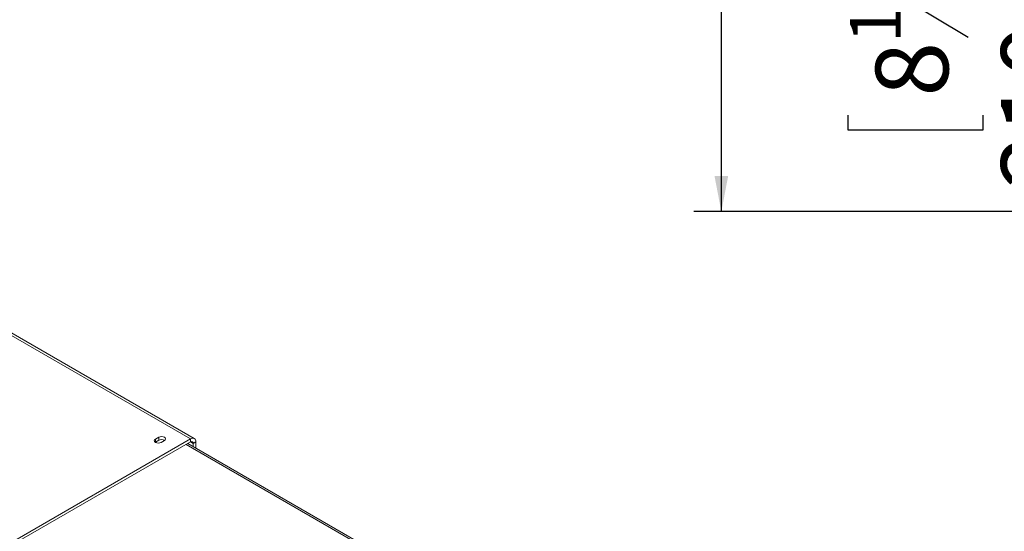
# Model space of a CAD drawing. Units: millimetres. Extents: x 215 to 13482, y 128 to 9828.
# Drawn here: x 9026 to 10820, y 4056 to 4989 of the extents above; entities that cross this region are included whole.
import ezdxf

# ---------------------------------------------------------------- set-up
doc = ezdxf.new("R2010")
doc.units = ezdxf.units.MM
doc.header["$LTSCALE"] = 50
doc.layers.add('FORMAT', color=7, linetype='Continuous')
doc.styles.add('SLDTEXTSTYLE1', font='TXT', dxfattribs={"width": 0.75})
doc.dimstyles.new('SLDDIMSTYLE0', dxfattribs={"dimtxt": 132.291667, "dimasz": 65, "dimexe": 0, "dimexo": 0.0625, "dimgap": 33.072917, "dimtad": 1, "dimdec": 0, "dimlfac": 0.3, "dimrnd": 1e-09, "dimzin": 12, "dimdsep": 46, "dimtxsty": 'SLDTEXTSTYLE1', "dimsah": 1, "dimcen": 0.09, "dimadec": 0, "dimazin": 3, "dimtfac": 1, "dimtdec": 0, "dimtofl": 0, "dimtmove": 0, "dimatfit": 3, "dimfxl": 0, "dimfrac": 2, "dimtolj": 1, "dimtzin": 12, "dimarcsym": 0})
doc.dimstyles.new('SLDDIMSTYLE1', dxfattribs={"dimtxt": 132.291667, "dimasz": 65, "dimexe": 0, "dimexo": 0.0625, "dimgap": 33.072917, "dimtad": 1, "dimdec": 0, "dimlfac": 0.3, "dimrnd": 1e-09, "dimzin": 12, "dimdsep": 46, "dimtxsty": 'SLDTEXTSTYLE1', "dimsah": 1, "dimcen": 0.09, "dimadec": 0, "dimazin": 3, "dimtfac": 1, "dimtdec": 0, "dimtmove": 0, "dimatfit": 0, "dimfxl": 0, "dimfrac": 2, "dimtolj": 1, "dimtzin": 12, "dimarcsym": 0})

# ---------------------------------------------------------------- blocks, each defined once
blk = doc.blocks.new('_D_3')
at = {"layer": 'FORMAT', "color": 7}
for p, q in [((10985.3, 5339), (10985.3, 5464)), ((11524.4, 5339), (10935.3, 5339)), ((10985.3, 4639), (10985.3, 5339)), ((10535.1, 5171.3), (10535.1, 5198.1)), ((10535.1, 5198.1), (10782.1, 5198.1)), ((10782.1, 5198.1), (10782.1, 5171.3)), ((10562.4, 5072.4), (10754.8, 4956.9)), ((10535.1, 4815), (10535.1, 4788.1)), ((10782.1, 4788.1), (10782.1, 4815)), ((10535.1, 4788.1), (10782.1, 4788.1)), ((11398.1, 4639), (10935.3, 4639)), ((10985.3, 4639), (10985.3, 4514))]:
    blk.add_line(p, q, dxfattribs=at)
for points in [[(10985.3, 5339), (10997.8, 5404), (10972.8, 5404)], [(10985.3, 4639), (10972.8, 4574), (10997.8, 4574)]]:
    blk.add_solid(points, dxfattribs=at)
at = {"layer": 'FORMAT', "color": 7, "attachment_point": 1, "rotation": 90, "style": 'SLDTEXTSTYLE1'}
for s, insert, char_height in [('210mm', (10814.7, 4681.1), 132.29), ('"', (10586, 5083.1), 132.3), ('4', (10662.7, 5014.7), 92.6), ('1', (10539.2, 4946.2), 92.6), ('8', (10586, 4848.5), 132.3)]:
    blk.add_mtext(s, dxfattribs=dict(at, insert=insert, char_height=char_height))
blk = doc.blocks.new('_D_6')
at = {"layer": 'FORMAT'}
for p, q in [((11130.7, 7485.3), (10254.8, 7485.3)), ((10304.8, 4639), (10304.8, 7485.3)), ((9854.7, 6316.1), (9854.7, 6342.9)), ((9854.7, 6342.9), (10101.6, 6342.9)), ((10101.6, 6342.9), (10101.6, 6316.1)), ((9881.9, 6217.3), (10074.3, 6101.8)), ((9854.7, 5862.1), (9854.7, 5835.3)), ((10101.6, 5835.3), (10101.6, 5862.1)), ((9854.7, 5835.3), (10101.6, 5835.3)), ((11394.7, 4639), (10254.8, 4639))]:
    blk.add_line(p, q, dxfattribs=at)
for points in [[(10304.8, 7485.3), (10292.3, 7420.3), (10317.3, 7420.3)], [(10304.8, 4639), (10317.3, 4704), (10292.3, 4704)]]:
    blk.add_solid(points, dxfattribs=at)
at = {"layer": 'FORMAT', "attachment_point": 1, "rotation": 90, "style": 'SLDTEXTSTYLE1'}
for s, insert, char_height in [('854mm', (10134.3, 5777.1), 132.29), ('"', (9905.5, 6228), 132.3), ('8', (9982.2, 6159.5), 92.6), ('5', (9858.8, 6091.1), 92.6), ('33', (9905.5, 5895.6), 132.29)]:
    blk.add_mtext(s, dxfattribs=dict(at, insert=insert, char_height=char_height))

msp = doc.modelspace()

# ---------------------------------------------------------------- linework, layer by layer
at = {"color": 7, "linetype": 'Continuous', "lineweight": 15}
for p, q in [((8406.7, 4762), (9337.7, 4224.5)), ((9344.4, 4225.2), (8413.4, 4762.6)), ((8409.3, 3688.5), (9337.7, 4224.5)), ((8414, 3685.8), (9337.7, 4219.1)), ((9273.1, 4218.3), (9273.6, 4218.6)), ((9279.5, 4227.5), (9273.6, 4224.1)), ((9273.6, 4218.6), (9273.6, 4224.1)), ((9273.6, 4218.6), (9279.5, 4222)), ((9279.5, 4222), (9279.5, 4227.5)), ((9284, 4218.1), (9289.9, 4221.5)), ((9337.7, 4219.1), (9337.7, 4224.5)), ((9347.2, 4219.1), (9342.4, 4216.3)), ((9347.2, 4219.1), (9347.2, 4207.5)), ((10394.2, 3603), (9332.4, 4216)), ((9342.4, 4216.3), (9342.4, 4210.2))]:
    msp.add_line(p, q, dxfattribs=at)
at = {"color": 8, "linetype": 'Continuous', "lineweight": 15}
for p, q in [((9337.7, 4219.1), (9342.4, 4216.3)), ((9329.5, 4214.3), (10391.3, 3601.3))]:
    msp.add_line(p, q, dxfattribs=at)
at = {"color": 7, "linetype": 'Continuous', "lineweight": 15, "flags": 128}
for points in [[(9273.6, 4224.1), (9272, 4222.7), (9271.5, 4221.1), (9272, 4219.5), (9273.6, 4218.1), (9276, 4217.2), (9278.8, 4216.9), (9281.6, 4217.2), (9284, 4218.1)], [(9289.9, 4221.5), (9291.5, 4222.9), (9292, 4224.5), (9291.5, 4226.1), (9289.9, 4227.5), (9287.5, 4228.4), (9284.7, 4228.7), (9281.9, 4228.4), (9279.5, 4227.5)]]:
    msp.add_lwpolyline(points, dxfattribs=at)
at = {"color": 7, "linetype": 'Continuous', "lineweight": 15}
for centre, radius, start, end in [((9284.7, 4212.6), 10.7, 58.3388, 118.7796), ((9341.4, 4220), 5.82, 350.786, 129.2033), ((9339.6, 4216.8), 2.91, 350.786, 129.2033)]:
    msp.add_arc(centre, radius, start, end, dxfattribs=at)

# ---------------------------------------------------------------- dimensions: what is measured, and where the dimension line sits
at = {"layer": 'FORMAT'}
dim = msp.add_linear_dim(base=(10304.8, 7485.3), p1=(11444.7, 4639), p2=(11180.7, 7485.3), angle=90, dimstyle='SLDDIMSTYLE0', dxfattribs=at)
dim.commit()
dim.dimension.update_dxf_attribs({"geometry": '_D_6', "text_midpoint": (10304.8, 6089.1), "dimtype": 160})
at = {"layer": 'FORMAT', "color": 7}
dim = msp.add_linear_dim(base=(10985.3, 5339), p1=(11448.1, 4639), p2=(11574.4, 5339), angle=90, dimstyle='SLDDIMSTYLE1', dxfattribs=at)
dim.commit()
dim.dimension.update_dxf_attribs({"geometry": '_D_3', "text_midpoint": (10985.3, 4993.1), "dimtype": 160})

doc.saveas('drawing.dxf')
